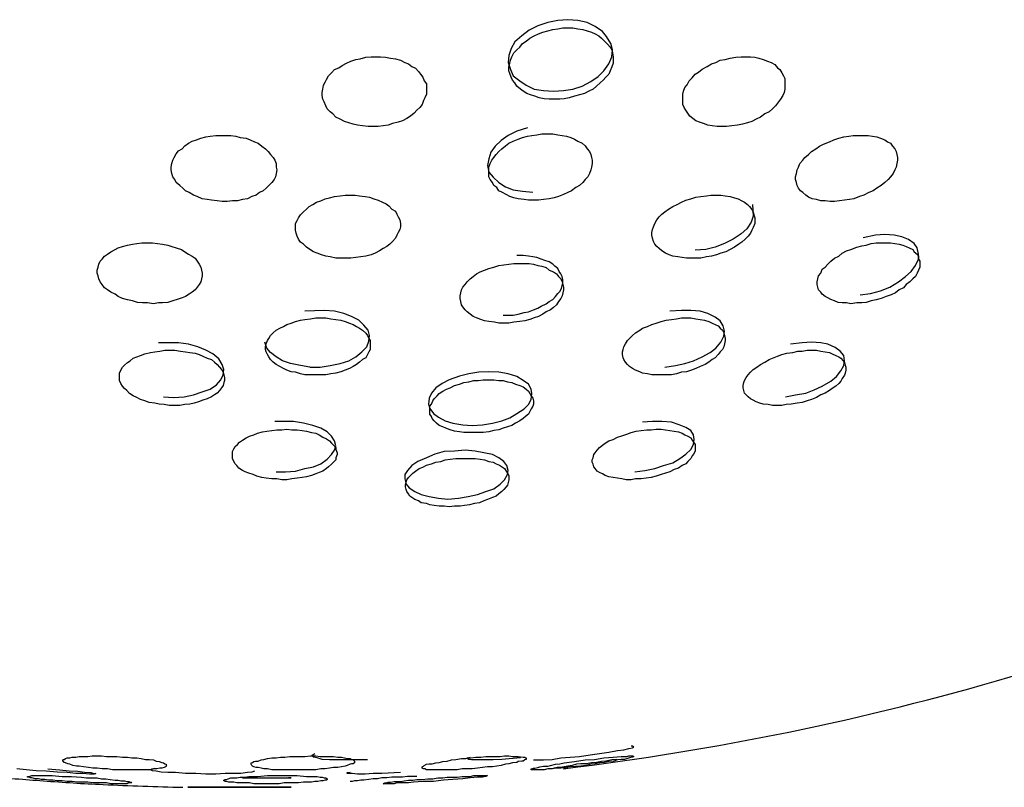
# Model space of a CAD drawing. Units: inches. Extents: x 254 to 340, y 150 to 270.
# Drawn here: x 303 to 303, y 255 to 256 of the extents above; entities that cross this region are included whole.
import ezdxf

# ---------------------------------------------------------------- set-up
doc = ezdxf.new("R2010")
doc.units = ezdxf.units.IN
doc.header["$MEASUREMENT"] = 0
doc.layers.add('Ebene 1', color=7, linetype='Continuous')

# ---------------------------------------------------------------- blocks, each defined once
blk = doc.blocks.new('block 2')
at = {"layer": 'Ebene 1', "color": 179, "lineweight": 25, "true_color": 0x1a171b}
for points in [[(302.76154, 255.70791), (302.76636, 255.70825), (302.77084, 255.70894), (302.77532, 255.71032), (302.77945, 255.71256), (302.7829, 255.71497), (302.78565, 255.71772), (302.78806, 255.721), (302.78944, 255.72444), (302.78979, 255.72772), (302.7891, 255.73082), (302.78703, 255.73409), (302.78496, 255.7365), (302.78152, 255.73891), (302.77773, 255.74081), (302.77325, 255.74184), (302.76843, 255.74218), (302.7636, 255.74184), (302.75878, 255.74081), (302.75396, 255.73926), (302.74982, 255.73719), (302.74638, 255.73443), (302.74293, 255.7315), (302.74121, 255.7284), (302.74018, 255.72496), (302.73983, 255.72169), (302.74087, 255.71824), (302.74224, 255.71531), (302.74534, 255.7129), (302.74845, 255.71083), (302.75224, 255.70894), (302.75671, 255.70825), (302.76154, 255.70791), (302.76154, 255.70791)], [(302.76223, 255.70412), (302.75947, 255.70412), (302.75706, 255.70429), (302.75465, 255.70481), (302.75258, 255.70549), (302.75051, 255.70618), (302.74879, 255.70687), (302.74707, 255.70791), (302.74569, 255.70894), (302.74397, 255.71032), (302.74293, 255.71187), (302.7419, 255.71325), (302.74121, 255.71462), (302.74052, 255.71635), (302.74018, 255.71772), (302.74018, 255.71962), (302.74052, 255.72134), (302.74087, 255.72272), (302.74156, 255.72444), (302.74259, 255.72634), (302.74397, 255.72772), (302.74534, 255.72909), (302.74672, 255.73082), (302.74845, 255.73185), (302.75017, 255.7334), (302.75224, 255.73443), (302.7543, 255.73547), (302.75637, 255.73616), (302.75878, 255.73684), (302.76119, 255.73753), (302.7636, 255.73788), (302.76602, 255.73822), (302.76843, 255.73822), (302.77084, 255.73822), (302.77325, 255.73788), (302.77566, 255.73753), (302.77773, 255.73684), (302.7798, 255.73616), (302.78152, 255.73547), (302.78324, 255.73443), (302.78462, 255.7334), (302.786, 255.73185), (302.78738, 255.73047), (302.78875, 255.72909), (302.78944, 255.72772), (302.78979, 255.72634), (302.79013, 255.72444), (302.79013, 255.72272), (302.79013, 255.72134), (302.78944, 255.71962), (302.78875, 255.71772), (302.78806, 255.716), (302.78669, 255.71462), (302.78531, 255.71325), (302.78393, 255.71187), (302.78221, 255.71032), (302.78048, 255.70894), (302.77842, 255.70791), (302.77635, 255.70687), (302.77394, 255.70618), (302.77153, 255.70549), (302.76912, 255.70481), (302.7667, 255.70429), (302.76464, 255.70412), (302.76223, 255.70412), (302.76223, 255.70412)], [(302.67265, 255.69103), (302.6699, 255.69137), (302.66749, 255.69171), (302.66542, 255.69206), (302.66335, 255.69275), (302.66128, 255.69344), (302.65922, 255.69447), (302.65715, 255.6955), (302.65577, 255.69705), (302.65439, 255.69809), (302.65302, 255.69947), (302.65233, 255.70084), (302.65164, 255.70274), (302.65095, 255.70412), (302.6506, 255.70584), (302.6506, 255.70722), (302.65095, 255.70894), (302.65129, 255.71083), (302.65198, 255.71221), (302.65267, 255.71359), (302.65371, 255.71531), (302.65508, 255.71669), (302.65646, 255.71824), (302.65853, 255.7191), (302.66025, 255.72031), (302.66232, 255.72134), (302.66439, 255.72238), (302.6668, 255.72306), (302.66886, 255.72341), (302.67162, 255.72427), (302.67403, 255.72444), (302.67644, 255.72444), (302.67851, 255.72444), (302.68092, 255.72427), (302.68333, 255.72375), (302.68574, 255.72341), (302.68816, 255.72272), (302.69022, 255.72169), (302.69195, 255.721), (302.69367, 255.71979), (302.69539, 255.71893), (302.69677, 255.71738), (302.6978, 255.716), (302.69884, 255.71462), (302.69953, 255.7129), (302.70056, 255.71152), (302.70056, 255.70963), (302.70056, 255.70825), (302.70056, 255.70653), (302.69987, 255.70481), (302.69918, 255.70343), (302.69849, 255.70153), (302.69746, 255.70015), (302.69608, 255.69878), (302.6947, 255.6974), (302.69298, 255.69602), (302.69126, 255.69481), (302.68919, 255.69378), (302.68712, 255.69309), (302.68437, 255.6924), (302.6823, 255.69171), (302.67989, 255.69137), (302.67748, 255.69103), (302.67507, 255.69103), (302.67265, 255.69103), (302.67265, 255.69103)], [(302.84456, 255.69103), (302.84215, 255.69103), (302.84009, 255.69103), (302.83767, 255.69137), (302.83561, 255.69171), (302.83354, 255.6924), (302.83147, 255.69309), (302.82975, 255.69378), (302.82837, 255.69481), (302.82699, 255.69602), (302.82596, 255.6974), (302.82493, 255.69878), (302.82424, 255.70015), (302.82355, 255.70153), (302.82355, 255.70291), (302.82355, 255.70481), (302.82355, 255.70653), (302.82389, 255.70791), (302.82458, 255.70963), (302.82562, 255.71101), (302.82665, 255.7129), (302.82803, 255.71428), (302.82941, 255.716), (302.83113, 255.71704), (302.83285, 255.71841), (302.83526, 255.71979), (302.83733, 255.721), (302.8394, 255.72169), (302.84146, 255.72272), (302.84387, 255.72306), (302.84629, 255.72375), (302.84904, 255.72427), (302.85145, 255.72444), (302.85352, 255.72444), (302.85593, 255.72444), (302.858, 255.72427), (302.86007, 255.72375), (302.86213, 255.72306), (302.8642, 255.72238), (302.86592, 255.72169), (302.86765, 255.72065), (302.86902, 255.7191), (302.87006, 255.71824), (302.87109, 255.71669), (302.87178, 255.71531), (302.87247, 255.71393), (302.87247, 255.71221), (302.87247, 255.71083), (302.87247, 255.70894), (302.87212, 255.70722), (302.87144, 255.70584), (302.8704, 255.70412), (302.86937, 255.70274), (302.86799, 255.70084), (302.86661, 255.69947), (302.86489, 255.69809), (302.86282, 255.69705), (302.86076, 255.6955), (302.85869, 255.69447), (302.85662, 255.69344), (302.85455, 255.69275), (302.85214, 255.69206), (302.84973, 255.69171), (302.84698, 255.69137), (302.84456, 255.69103), (302.84456, 255.69103)], [(302.74913, 255.69034), (302.74397, 255.68879), (302.73983, 255.68672), (302.73639, 255.68431), (302.73363, 255.68155), (302.73156, 255.67862), (302.73053, 255.67552), (302.72984, 255.67225), (302.73053, 255.66915), (302.7326, 255.66674), (302.73535, 255.66415), (302.73845, 255.66209), (302.74224, 255.66071), (302.74672, 255.66002), (302.75155, 255.6595)], [(302.60031, 255.65537), (302.59755, 255.65571), (302.59548, 255.65606), (302.59307, 255.6564), (302.59066, 255.65744), (302.58894, 255.65812), (302.58687, 255.65933), (302.58515, 255.66019), (302.58377, 255.6614), (302.58239, 255.66278), (302.58067, 255.66415), (302.57998, 255.66553), (302.57895, 255.66691), (302.5786, 255.66846), (302.57826, 255.67018), (302.57826, 255.67156), (302.5786, 255.67328), (302.57895, 255.67483), (302.57964, 255.67621), (302.58067, 255.67793), (302.5817, 255.67931), (302.58343, 255.68035), (302.5848, 255.68172), (302.58653, 255.68293), (302.58825, 255.68396), (302.59032, 255.68465), (302.59238, 255.68534), (302.59479, 255.68603), (302.59686, 255.68637), (302.59962, 255.68672), (302.60203, 255.68672), (302.60444, 255.68672), (302.60685, 255.68672), (302.60926, 255.68637), (302.61133, 255.68569), (302.61409, 255.68534), (302.61615, 255.68465), (302.61822, 255.68362), (302.61994, 255.68293), (302.62167, 255.68155), (302.62339, 255.68035), (302.62477, 255.67897), (302.6258, 255.67759), (302.62718, 255.67621), (302.62787, 255.67483), (302.62856, 255.67328), (302.62856, 255.67156), (302.6289, 255.67018), (302.62856, 255.66846), (302.62821, 255.66691), (302.62752, 255.66553), (302.62649, 255.66415), (302.62511, 255.66278), (302.62373, 255.6614), (302.62236, 255.66019), (302.62063, 255.65933), (302.61891, 255.65812), (302.61684, 255.65744), (302.61478, 255.6564), (302.61236, 255.65606), (302.60995, 255.65537), (302.60754, 255.65537), (302.60513, 255.65502), (302.60272, 255.65502), (302.60031, 255.65537), (302.60031, 255.65537)], [(302.75189, 255.65571), (302.74948, 255.65571), (302.74741, 255.65606), (302.74466, 255.6564), (302.74259, 255.65675), (302.74052, 255.65744), (302.7388, 255.65847), (302.73708, 255.65933), (302.73535, 255.66019), (302.73432, 255.66174), (302.73294, 255.66278), (302.73225, 255.66415), (302.73122, 255.66553), (302.73053, 255.66691), (302.73053, 255.66846), (302.73053, 255.67018), (302.73053, 255.67156), (302.73122, 255.67328), (302.73191, 255.67483), (302.73294, 255.67621), (302.73398, 255.67759), (302.73535, 255.67897), (302.73673, 255.68035), (302.73845, 255.68172), (302.74018, 255.68293), (302.74224, 255.68396), (302.74466, 255.685), (302.74672, 255.68569), (302.74913, 255.68637), (302.7512, 255.68672), (302.75361, 255.68706), (302.75602, 255.68741), (302.75878, 255.68741), (302.76119, 255.68741), (302.7636, 255.68706), (302.76567, 255.68672), (302.76774, 255.68637), (302.76981, 255.68569), (302.77153, 255.685), (302.77325, 255.68396), (302.77532, 255.68293), (302.7767, 255.68172), (302.77773, 255.68035), (302.77876, 255.67897), (302.77945, 255.67759), (302.7798, 255.67621), (302.78014, 255.67483), (302.78014, 255.67328), (302.7798, 255.67156), (302.77945, 255.67018), (302.77876, 255.66846), (302.77807, 255.66691), (302.7767, 255.66553), (302.77566, 255.66415), (302.77394, 255.66278), (302.77222, 255.66174), (302.77015, 255.66019), (302.76843, 255.65933), (302.76636, 255.65847), (302.76395, 255.65744), (302.76188, 255.65675), (302.75947, 255.6564), (302.75671, 255.65606), (302.7543, 255.65571), (302.75189, 255.65571), (302.75189, 255.65571)], [(302.89865, 255.65537), (302.89624, 255.65502), (302.89417, 255.65502), (302.89176, 255.65537), (302.88969, 255.65537), (302.88763, 255.65606), (302.88556, 255.6564), (302.88384, 255.65709), (302.88246, 255.65812), (302.88108, 255.65933), (302.88005, 255.66019), (302.87901, 255.6614), (302.87833, 255.66278), (302.87798, 255.66415), (302.87764, 255.66553), (302.87764, 255.66691), (302.87798, 255.66846), (302.87833, 255.67018), (302.87901, 255.67156), (302.8797, 255.67328), (302.88108, 255.67483), (302.88212, 255.67621), (302.88384, 255.67759), (302.88522, 255.67897), (302.88728, 255.68035), (302.88901, 255.68155), (302.89107, 255.68258), (302.89383, 255.68362), (302.8959, 255.68465), (302.89831, 255.68534), (302.90072, 255.68603), (302.90313, 255.68637), (302.9052, 255.68672), (302.90795, 255.68672), (302.91037, 255.68672), (302.91243, 255.68672), (302.9145, 255.68637), (302.91657, 255.68603), (302.91829, 255.68534), (302.92036, 255.68465), (302.92173, 255.68362), (302.92311, 255.68293), (302.92415, 255.68155), (302.92518, 255.68035), (302.92587, 255.67897), (302.92621, 255.67759), (302.92656, 255.67621), (302.92656, 255.67483), (302.92621, 255.67328), (302.92587, 255.67156), (302.92518, 255.67018), (302.92449, 255.66846), (302.92311, 255.66691), (302.92208, 255.66553), (302.92036, 255.66415), (302.91863, 255.66278), (302.91657, 255.6614), (302.91484, 255.66019), (302.91278, 255.65933), (302.91037, 255.65812), (302.9083, 255.65744), (302.90554, 255.6564), (302.90347, 255.65606), (302.90106, 255.65571), (302.89865, 255.65537), (302.89865, 255.65537)], [(302.65956, 255.62781), (302.65715, 255.62781), (302.65439, 255.6285), (302.65233, 255.62884), (302.65026, 255.62953), (302.64819, 255.63022), (302.64647, 255.63091), (302.64475, 255.63211), (302.64303, 255.63315), (302.64165, 255.63453), (302.64027, 255.63556), (302.63924, 255.63694), (302.63855, 255.63849), (302.6382, 255.63987), (302.63786, 255.64124), (302.63786, 255.64262), (302.63786, 255.64452), (302.63855, 255.64589), (302.63924, 255.64727), (302.64027, 255.64865), (302.64165, 255.65003), (302.64303, 255.65141), (302.6444, 255.65261), (302.64613, 255.65365), (302.64785, 255.65468), (302.64992, 255.65537), (302.65198, 255.6564), (302.65405, 255.65675), (302.65646, 255.65744), (302.65922, 255.65778), (302.66163, 255.65812), (302.66404, 255.65812), (302.66645, 255.65812), (302.66852, 255.65778), (302.67128, 255.65744), (302.67334, 255.65709), (302.67541, 255.6564), (302.67748, 255.65571), (302.67954, 255.65468), (302.68127, 255.65399), (302.68264, 255.65296), (302.68402, 255.65141), (302.68574, 255.65037), (302.68643, 255.64899), (302.68712, 255.64762), (302.68781, 255.64624), (302.68816, 255.64452), (302.68816, 255.64297), (302.68781, 255.64159), (302.68712, 255.64021), (302.68643, 255.63883), (302.68574, 255.63745), (302.68437, 255.6359), (302.68299, 255.63453), (302.68161, 255.63349), (302.67989, 255.63246), (302.67817, 255.63142), (302.6761, 255.63022), (302.67403, 255.62953), (302.67162, 255.62884), (302.66921, 255.6285), (302.6668, 255.62815), (302.66439, 255.62781), (302.66197, 255.62781), (302.65956, 255.62781), (302.65956, 255.62781)], [(302.82975, 255.62781), (302.82768, 255.62781), (302.82527, 255.62781), (302.8232, 255.62815), (302.82114, 255.6285), (302.81873, 255.62884), (302.817, 255.62953), (302.81528, 255.63022), (302.81356, 255.63142), (302.81218, 255.63246), (302.81115, 255.63349), (302.81011, 255.63453), (302.80942, 255.6359), (302.80908, 255.63745), (302.80873, 255.63883), (302.80873, 255.64021), (302.80908, 255.64159), (302.80942, 255.64297), (302.81011, 255.64452), (302.81115, 255.64624), (302.81218, 255.64762), (302.81356, 255.64899), (302.81494, 255.65003), (302.81666, 255.65141), (302.81873, 255.65261), (302.82079, 255.65365), (302.82286, 255.65468), (302.82493, 255.65571), (302.82734, 255.6564), (302.82975, 255.65709), (302.83216, 255.65744), (302.83492, 255.65778), (302.83698, 255.65812), (302.8394, 255.65812), (302.84181, 255.65812), (302.84387, 255.65778), (302.84629, 255.65744), (302.84835, 255.65675), (302.85008, 255.6564), (302.8518, 255.65537), (302.85318, 255.65468), (302.85455, 255.65365), (302.85559, 255.65261), (302.85662, 255.65123), (302.85731, 255.65003), (302.85766, 255.64865), (302.858, 255.64727), (302.858, 255.64589), (302.858, 255.64452), (302.85731, 255.64262), (302.85662, 255.64124), (302.85593, 255.63987), (302.8549, 255.63849), (302.85352, 255.63694), (302.8518, 255.63556), (302.85042, 255.63453), (302.84835, 255.63315), (302.84629, 255.63211), (302.84422, 255.63091), (302.84181, 255.63022), (302.83974, 255.62953), (302.83733, 255.62884), (302.83492, 255.6285), (302.83216, 255.62781), (302.82975, 255.62781), (302.82975, 255.62781)], [(302.85697, 255.65365), (302.85731, 255.64796), (302.85628, 255.64521), (302.85421, 255.64193), (302.85145, 255.63952), (302.84766, 255.63694), (302.84353, 255.63487), (302.83905, 255.63315), (302.83457, 255.63211), (302.82941, 255.63177)], [(302.90864, 255.61024), (302.91347, 255.61093), (302.91829, 255.6123), (302.92277, 255.61403), (302.9269, 255.61661), (302.93035, 255.61902), (302.9331, 255.62143), (302.93517, 255.62436), (302.93655, 255.62746), (302.93655, 255.62987), (302.93586, 255.6328), (302.93448, 255.63487), (302.93172, 255.63676), (302.92862, 255.63814), (302.92483, 255.63883), (302.92036, 255.63918), (302.91588, 255.63883), (302.91002, 255.63763)], [(302.56448, 255.60645), (302.56207, 255.60662), (302.55965, 255.60748), (302.55724, 255.60783), (302.55483, 255.60852), (302.55276, 255.60955), (302.55139, 255.61058), (302.54932, 255.61162), (302.5476, 255.61265), (302.54622, 255.61368), (302.54518, 255.61523), (302.54415, 255.61661), (302.54346, 255.61799), (302.54312, 255.61937), (302.54277, 255.62075), (302.54277, 255.62212), (302.54312, 255.6235), (302.54346, 255.62505), (302.54415, 255.62643), (302.54518, 255.62746), (302.54622, 255.62884), (302.5476, 255.62987), (302.54932, 255.63091), (302.55139, 255.63211), (302.55276, 255.6328), (302.55483, 255.63349), (302.55724, 255.63418), (302.55965, 255.63453), (302.56172, 255.63487), (302.56413, 255.63521), (302.56654, 255.63521), (302.5693, 255.63521), (302.57171, 255.63487), (302.57412, 255.63453), (302.57654, 255.63418), (302.5786, 255.63349), (302.58067, 255.6328), (302.58308, 255.63211), (302.5848, 255.63091), (302.58653, 255.62987), (302.58825, 255.62884), (302.58963, 255.62781), (302.59066, 255.62643), (302.59169, 255.62505), (302.59238, 255.6235), (302.59273, 255.62212), (302.59307, 255.62075), (302.59307, 255.61937), (302.59273, 255.61799), (302.59238, 255.61661), (302.59169, 255.61523), (302.59066, 255.61403), (302.58963, 255.61265), (302.58825, 255.61162), (302.58687, 255.61058), (302.58515, 255.60955), (302.58343, 255.60886), (302.58101, 255.608), (302.57895, 255.60748), (302.57654, 255.60662), (302.57412, 255.60645), (302.57206, 255.60645), (302.56965, 255.60593), (302.56689, 255.60645), (302.56448, 255.60645), (302.56448, 255.60645)], [(302.90933, 255.60645), (302.90692, 255.60645), (302.90416, 255.60593), (302.9021, 255.60645), (302.90003, 255.60645), (302.89796, 255.60662), (302.89624, 255.60748), (302.89452, 255.608), (302.89314, 255.60886), (302.89176, 255.60955), (302.89038, 255.61058), (302.88969, 255.61162), (302.88866, 255.61265), (302.88832, 255.61403), (302.88797, 255.61523), (302.88797, 255.61661), (302.88832, 255.61799), (302.88866, 255.61937), (302.88969, 255.62075), (302.89038, 255.62264), (302.89176, 255.6235), (302.89314, 255.62505), (302.89452, 255.62643), (302.89624, 255.62781), (302.89831, 255.62884), (302.90003, 255.63022), (302.9021, 255.63142), (302.90416, 255.63211), (302.90692, 255.63315), (302.90933, 255.63384), (302.9114, 255.63418), (302.91381, 255.63487), (302.91622, 255.63521), (302.91863, 255.63521), (302.92104, 255.63521), (302.92311, 255.63521), (302.92518, 255.63487), (302.92725, 255.63453), (302.92897, 255.63418), (302.93069, 255.63349), (302.93207, 255.6328), (302.93379, 255.63211), (302.93448, 255.63091), (302.93586, 255.62987), (302.93655, 255.62884), (302.93655, 255.62746), (302.93724, 255.62643), (302.93724, 255.62505), (302.93724, 255.6235), (302.93655, 255.62212), (302.93586, 255.62075), (302.93517, 255.61902), (302.93379, 255.61799), (302.93241, 255.61661), (302.93069, 255.61523), (302.92931, 255.61368), (302.92725, 255.61265), (302.92552, 255.61127), (302.92346, 255.61024), (302.92104, 255.60955), (302.91863, 255.60852), (302.91622, 255.60783), (302.91381, 255.60748), (302.9114, 255.60662), (302.90933, 255.60645), (302.90933, 255.60645)], [(302.73742, 255.60059), (302.73983, 255.60059), (302.74224, 255.60059), (302.74466, 255.60111), (302.74741, 255.6018), (302.74948, 255.60214), (302.75189, 255.60318), (302.75396, 255.60386), (302.75568, 255.6049), (302.75809, 255.60593), (302.75947, 255.60714), (302.76119, 255.608), (302.76257, 255.60955), (302.7636, 255.61093), (302.76464, 255.61196), (302.76533, 255.61334), (302.76567, 255.61472), (302.76602, 255.61609), (302.76602, 255.61747), (302.76567, 255.61902), (302.76498, 255.6204), (302.76429, 255.62143), (302.7636, 255.62298), (302.76223, 255.62402), (302.76119, 255.62505), (302.75947, 255.62609), (302.7574, 255.62677), (302.75568, 255.62746), (302.75361, 255.62815), (302.75155, 255.6285), (302.74948, 255.62884), (302.74707, 255.62919), (302.74466, 255.62919), (302.74397, 255.62919)], [(302.73777, 255.5968), (302.73535, 255.5968), (302.73329, 255.59715), (302.73053, 255.59749), (302.72846, 255.59784), (302.72674, 255.59852), (302.72467, 255.59921), (302.72295, 255.5999), (302.72157, 255.60111), (302.7202, 255.60214), (302.71916, 255.60318), (302.71813, 255.60455), (302.71744, 255.60559), (302.7171, 255.60714), (302.71675, 255.60852), (302.71675, 255.60989), (302.7171, 255.61127), (302.71744, 255.61265), (302.71813, 255.61403), (302.71916, 255.61523), (302.7202, 255.61661), (302.72157, 255.61799), (302.72295, 255.61902), (302.72467, 255.6204), (302.7264, 255.62126), (302.72846, 255.62212), (302.73053, 255.62298), (302.73294, 255.6235), (302.73535, 255.62436), (302.73777, 255.62471), (302.74018, 255.62505), (302.74259, 255.6254), (302.74466, 255.6254), (302.74741, 255.6254), (302.74982, 255.6254), (302.75189, 255.62505), (302.75396, 255.62436), (302.75602, 255.62402), (302.75809, 255.62333), (302.75947, 255.62212), (302.76154, 255.62126), (302.76291, 255.6204), (302.76395, 255.61902), (302.76498, 255.61799), (302.76567, 255.61661), (302.76602, 255.61523), (302.76636, 255.61403), (302.76636, 255.61265), (302.76602, 255.61127), (302.76567, 255.60989), (302.76498, 255.60852), (302.76395, 255.60714), (302.76291, 255.60559), (302.76154, 255.60421), (302.76016, 255.60318), (302.75809, 255.60214), (302.75637, 255.60111), (302.7543, 255.5999), (302.75224, 255.59921), (302.75017, 255.59852), (302.74776, 255.59784), (302.74534, 255.59749), (302.74259, 255.59715), (302.74018, 255.5968), (302.73777, 255.5968), (302.73777, 255.5968)], [(302.64475, 255.57561), (302.64957, 255.57561), (302.65439, 255.57648), (302.65922, 255.57734), (302.66335, 255.57871), (302.6668, 255.58061), (302.66955, 255.58302), (302.67196, 255.58543), (302.673, 255.58802), (302.67334, 255.59077), (302.67265, 255.59336), (302.67059, 255.59577), (302.66817, 255.59818), (302.66473, 255.5999), (302.66094, 255.60128), (302.65646, 255.60249), (302.65164, 255.60283), (302.64234, 255.60249)], [(302.81494, 255.57561), (302.8201, 255.57648), (302.82458, 255.57734), (302.82872, 255.57871), (302.83285, 255.58061), (302.83664, 255.58268), (302.8394, 255.58474), (302.84181, 255.58767), (302.84319, 255.59043), (302.84353, 255.59284), (302.84284, 255.59542), (302.84146, 255.59784), (302.83905, 255.59956), (302.83561, 255.60128), (302.83182, 255.60249), (302.82734, 255.60283), (302.82286, 255.60283), (302.81735, 255.60249)], [(302.64509, 255.572), (302.64234, 255.572), (302.64027, 255.57251), (302.63786, 255.5732), (302.63579, 255.57338), (302.63372, 255.57424), (302.632, 255.57493), (302.63028, 255.57596), (302.62856, 255.57699), (302.62718, 255.57803), (302.6258, 255.57923), (302.62511, 255.58061), (302.62442, 255.58164), (302.62373, 255.58302), (302.62339, 255.58405), (302.62339, 255.58543), (302.62373, 255.58681), (302.62442, 255.58836), (302.62511, 255.58939), (302.6258, 255.59077), (302.62718, 255.59215), (302.62856, 255.59336), (302.63028, 255.59439), (302.632, 255.59508), (302.63372, 255.59611), (302.63579, 255.5968), (302.63786, 255.59749), (302.64027, 255.59818), (302.64234, 255.59852), (302.64509, 255.59887), (302.6475, 255.59921), (302.64992, 255.59921), (302.65233, 255.59921), (302.65474, 255.59887), (302.65715, 255.59852), (302.65956, 255.59818), (302.66163, 255.59749), (302.6637, 255.5968), (302.66542, 255.59611), (302.66714, 255.59508), (302.66852, 255.59439), (302.6699, 255.59336), (302.67162, 255.59198), (302.67231, 255.59077), (302.673, 255.58939), (302.67369, 255.58836), (302.67369, 255.58681), (302.67369, 255.58543), (302.67369, 255.58405), (302.673, 255.58302), (302.67231, 255.58164), (302.67162, 255.58009), (302.6699, 255.57923), (302.66852, 255.57803), (302.66714, 255.57699), (302.66542, 255.57596), (302.6637, 255.57493), (302.66163, 255.57424), (302.65956, 255.57338), (302.65715, 255.57269), (302.65474, 255.57251), (302.65233, 255.572), (302.64992, 255.572), (302.6475, 255.572), (302.64509, 255.572), (302.64509, 255.572)], [(302.81562, 255.572), (302.81321, 255.572), (302.8108, 255.572), (302.80873, 255.572), (302.80667, 255.57251), (302.80426, 255.57269), (302.80288, 255.57338), (302.80081, 255.57424), (302.79943, 255.57493), (302.79805, 255.57596), (302.79702, 255.57699), (302.79599, 255.57803), (302.7953, 255.57923), (302.79495, 255.58009), (302.79461, 255.58164), (302.79461, 255.58302), (302.79495, 255.58405), (302.7953, 255.58543), (302.79599, 255.58681), (302.79702, 255.58836), (302.79805, 255.58939), (302.79943, 255.59077), (302.80081, 255.59215), (302.80288, 255.59336), (302.80426, 255.59439), (302.80667, 255.59508), (302.80873, 255.59611), (302.8108, 255.5968), (302.81321, 255.59749), (302.81562, 255.59818), (302.81804, 255.59852), (302.82045, 255.59887), (302.82286, 255.59921), (302.82527, 255.59921), (302.82734, 255.59921), (302.82975, 255.59887), (302.83182, 255.59852), (302.83388, 255.59818), (302.83595, 255.59749), (302.83767, 255.5968), (302.83905, 255.59611), (302.84043, 255.59542), (302.84146, 255.59439), (302.8425, 255.59336), (302.84319, 255.59215), (302.84353, 255.59077), (302.84387, 255.58939), (302.84387, 255.58836), (302.84353, 255.58681), (302.84319, 255.58543), (302.8425, 255.58405), (302.84146, 255.58302), (302.84043, 255.58164), (302.83905, 255.58009), (302.83767, 255.57923), (302.83595, 255.57803), (302.83423, 255.57699), (302.83182, 255.57596), (302.82975, 255.57493), (302.82768, 255.57424), (302.82527, 255.57338), (302.82286, 255.5732), (302.82045, 255.57251), (302.81804, 255.572), (302.81562, 255.572), (302.81562, 255.572)], [(302.57481, 255.5577), (302.5724, 255.55787), (302.57033, 255.55839), (302.56758, 255.55873), (302.56551, 255.55942), (302.56344, 255.56011), (302.56172, 255.56114), (302.56, 255.56183), (302.55828, 255.56304), (302.5569, 255.56442), (302.55586, 255.56545), (302.55483, 255.56648), (302.55414, 255.56786), (302.55345, 255.56924), (302.55345, 255.57027), (302.55345, 255.57182), (302.55345, 255.57269), (302.55414, 255.57424), (302.55483, 255.57561), (302.55586, 255.57665), (302.55724, 255.57785), (302.55862, 255.57871), (302.56, 255.57992), (302.56172, 255.58061), (302.56344, 255.5813), (302.56551, 255.58199), (302.56827, 255.58268), (302.57033, 255.58302), (302.57275, 255.58337), (302.57516, 255.58371), (302.57757, 255.58371), (302.57998, 255.58371), (302.58274, 255.58337), (302.58515, 255.58302), (302.58722, 255.58268), (302.58963, 255.58233), (302.59169, 255.58164), (302.59342, 255.58095), (302.59548, 255.57992), (302.59755, 255.57923), (302.59893, 255.57803), (302.60031, 255.57699), (302.60134, 255.57561), (302.60237, 255.57458), (302.60306, 255.5732), (302.60341, 255.572), (302.60375, 255.57062), (302.60375, 255.56924), (302.60341, 255.56821), (302.60306, 255.56683), (302.60237, 255.5658), (302.60134, 255.56442), (302.60031, 255.56321), (302.59893, 255.56235), (302.59755, 255.56149), (302.59548, 255.56046), (302.59342, 255.55977), (302.59135, 255.55908), (302.58928, 255.55839), (302.58722, 255.55787), (302.5848, 255.5577), (302.58239, 255.55718), (302.57964, 255.55718), (302.57722, 255.55718), (302.57481, 255.5577), (302.57481, 255.5577)], [(302.57447, 255.56149), (302.57929, 255.56114), (302.58446, 255.56149), (302.58894, 255.56235), (302.59307, 255.56373), (302.59686, 255.56511), (302.59996, 255.56717), (302.60203, 255.56959), (302.60306, 255.572), (302.60341, 255.57458), (302.60272, 255.57699), (302.601, 255.57958), (302.59824, 255.58199), (302.59479, 255.58371), (302.591, 255.58543), (302.58653, 255.58664), (302.5817, 255.58733), (302.57206, 255.58733)], [(302.64475, 255.57561), (302.64027, 255.57648), (302.63545, 255.57734), (302.63166, 255.57871), (302.62856, 255.58061), (302.6258, 255.58268), (302.62408, 255.58474), (302.62304, 255.58767)], [(302.87316, 255.5577), (302.87109, 255.55718), (302.86868, 255.55718), (302.86661, 255.55718), (302.86455, 255.5577), (302.86213, 255.55787), (302.86041, 255.55839), (302.85869, 255.55908), (302.85731, 255.55977), (302.85593, 255.56046), (302.8549, 255.56149), (302.85387, 255.56235), (302.85318, 255.56321), (302.85283, 255.56442), (302.85249, 255.5658), (302.85249, 255.56683), (302.85283, 255.56821), (302.85318, 255.56924), (302.85387, 255.57062), (302.8549, 255.572), (302.85593, 255.5732), (302.85731, 255.57458), (302.85903, 255.57561), (302.86076, 255.57699), (302.86282, 255.57803), (302.86489, 255.57923), (302.86661, 255.57992), (302.86902, 255.58095), (302.87109, 255.58164), (302.8735, 255.58233), (302.87626, 255.58268), (302.87867, 255.58337), (302.88074, 255.58337), (302.88315, 255.58371), (302.88556, 255.58371), (302.88763, 255.58371), (302.88969, 255.58337), (302.89176, 255.58302), (302.89383, 255.58268), (302.89521, 255.58199), (302.89693, 255.5813), (302.89831, 255.58061), (302.89934, 255.57992), (302.90037, 255.57871), (302.90106, 255.57785), (302.90141, 255.57665), (302.90175, 255.57561), (302.90175, 255.57424), (302.90141, 255.57269), (302.90106, 255.57182), (302.90003, 255.57027), (302.89934, 255.5689), (302.89831, 255.56786), (302.89693, 255.56648), (302.89521, 255.56545), (302.89383, 255.56442), (302.89176, 255.56321), (302.88969, 255.56235), (302.88763, 255.56114), (302.88522, 255.56011), (302.88315, 255.55942), (302.88074, 255.55873), (302.87833, 255.55839), (302.87557, 255.55787), (302.87316, 255.5577), (302.87316, 255.5577)], [(302.87281, 255.56149), (302.87764, 255.56235), (302.88246, 255.56321), (302.88659, 255.56476), (302.89038, 255.56648), (302.89452, 255.5689), (302.89727, 255.57114), (302.89934, 255.57389), (302.90072, 255.57648), (302.90106, 255.57871), (302.90072, 255.5813), (302.899, 255.58337), (302.89658, 255.58509), (302.89314, 255.58664), (302.88969, 255.58733), (302.88522, 255.58767), (302.88074, 255.58733), (302.87523, 255.58664)], [(302.72261, 255.54771), (302.72743, 255.54805), (302.73225, 255.54874), (302.73673, 255.54995), (302.74052, 255.55133), (302.74397, 255.55339), (302.74741, 255.55563), (302.74948, 255.5577), (302.75086, 255.56011), (302.7512, 255.56304), (302.75086, 255.56511), (302.74948, 255.56752), (302.74707, 255.56924), (302.74397, 255.57114), (302.73983, 255.57251), (302.73535, 255.5732), (302.73053, 255.57338), (302.72571, 255.5732), (302.72088, 255.57251), (302.71641, 255.57131), (302.71158, 255.56959), (302.70814, 255.56786), (302.70504, 255.5658), (302.70297, 255.56321), (302.70194, 255.5608), (302.70159, 255.55787), (302.70228, 255.55581), (302.704, 255.55339), (302.70642, 255.55167), (302.70952, 255.54995), (302.71331, 255.54874), (302.71813, 255.54805), (302.72261, 255.54771), (302.72261, 255.54771)], [(302.72295, 255.54426), (302.72088, 255.54426), (302.71847, 255.54426), (302.71641, 255.54461), (302.71399, 255.54495), (302.71193, 255.54564), (302.70986, 255.54633), (302.70848, 255.54702), (302.70676, 255.54771), (302.70538, 255.54874), (302.70435, 255.54995), (302.70331, 255.55098), (302.70297, 255.55202), (302.70228, 255.55305), (302.70228, 255.55443), (302.70228, 255.55563), (302.70228, 255.55701), (302.70297, 255.55787), (302.70366, 255.55942), (302.70435, 255.56046), (302.70573, 255.56183), (302.70676, 255.56304), (302.70848, 255.56407), (302.71021, 255.56511), (302.71193, 255.5658), (302.71399, 255.56683), (302.71641, 255.56752), (302.71847, 255.56821), (302.72088, 255.56855), (302.7233, 255.56924), (302.72536, 255.56924), (302.72777, 255.56959), (302.73053, 255.56959), (302.73294, 255.56959), (302.73535, 255.56924), (302.73742, 255.56924), (302.73949, 255.56855), (302.74156, 255.56821), (302.74328, 255.56752), (302.74534, 255.56683), (302.74707, 255.56614), (302.74845, 255.56511), (302.74948, 255.56407), (302.75017, 255.56304), (302.75086, 255.56183), (302.75155, 255.5608), (302.75189, 255.55942), (302.75189, 255.55787), (302.75155, 255.55701), (302.75086, 255.55563), (302.75017, 255.55443), (302.74948, 255.55305), (302.7481, 255.55202), (302.74707, 255.55098), (302.74534, 255.54995), (302.74328, 255.54874), (302.74156, 255.54771), (302.73949, 255.54702), (302.73742, 255.54633), (302.73535, 255.54564), (302.73294, 255.5453), (302.73053, 255.54461), (302.72777, 255.54426), (302.72536, 255.54426), (302.72295, 255.54426), (302.72295, 255.54426)], [(302.6289, 255.52204), (302.62649, 255.52204), (302.62373, 255.52239), (302.62167, 255.52273), (302.61925, 255.52342), (302.61753, 255.52411), (302.61546, 255.5248), (302.61374, 255.52549), (302.61236, 255.52618), (302.61064, 255.52721), (302.60961, 255.52842), (302.60892, 255.52928), (302.60823, 255.53048), (302.60754, 255.53186), (302.60754, 255.53307), (302.60754, 255.53393), (302.60754, 255.53513), (302.60823, 255.53651), (302.60892, 255.53755), (302.60995, 255.53858), (302.61099, 255.53961), (302.61236, 255.54065), (302.61409, 255.54168), (302.61581, 255.54254), (302.61788, 255.54323), (302.6196, 255.54392), (302.62201, 255.54461), (302.62408, 255.54495), (302.62649, 255.5453), (302.6289, 255.54564), (302.63131, 255.54564), (302.63372, 255.54599), (302.63614, 255.54564), (302.63855, 255.54564), (302.64096, 255.5453), (302.64303, 255.54495), (302.64544, 255.54426), (302.6475, 255.54392), (302.64923, 255.54323), (302.65095, 255.54202), (302.65267, 255.54134), (302.65405, 255.5403), (302.65508, 255.53927), (302.65612, 255.53824), (302.65715, 255.5372), (302.65715, 255.53617), (302.65784, 255.53462), (302.65784, 255.53376), (302.65715, 255.53221), (302.65715, 255.53117), (302.65612, 255.53014), (302.65508, 255.52911), (302.65371, 255.5279), (302.65267, 255.52704), (302.65095, 255.52583), (302.64923, 255.52514), (302.6475, 255.52445), (302.64544, 255.52377), (302.64303, 255.52308), (302.64096, 255.52273), (302.63855, 255.52239), (302.63614, 255.52204), (302.63372, 255.5217), (302.63131, 255.5217), (302.6289, 255.52204), (302.6289, 255.52204)], [(302.62856, 255.52549), (302.63303, 255.52549), (302.63786, 255.52583), (302.64234, 255.52704), (302.64647, 255.5279), (302.64992, 255.52928), (302.65302, 255.53152), (302.65508, 255.53376), (302.65646, 255.53582), (302.65715, 255.53789), (302.65646, 255.5403), (302.65508, 255.54254), (302.65302, 255.54461), (302.64992, 255.54633), (302.64613, 255.54771), (302.64165, 255.54874), (302.63682, 255.5496), (302.62787, 255.5496)], [(302.80081, 255.52204), (302.79874, 255.5217), (302.79633, 255.5217), (302.79427, 255.52204), (302.7922, 255.52239), (302.79013, 255.52273), (302.78806, 255.52308), (302.78634, 255.52377), (302.78496, 255.52445), (302.78359, 255.52514), (302.78255, 255.52583), (302.78152, 255.52704), (302.78083, 255.5279), (302.78048, 255.52911), (302.78014, 255.53014), (302.78014, 255.53117), (302.78048, 255.53221), (302.78083, 255.53376), (302.78152, 255.53462), (302.78255, 255.53582), (302.78359, 255.5372), (302.78496, 255.53824), (302.78634, 255.53927), (302.78806, 255.5403), (302.79013, 255.54099), (302.7922, 255.54202), (302.79427, 255.54271), (302.79668, 255.54357), (302.79874, 255.54426), (302.80116, 255.54495), (302.80357, 255.5453), (302.80632, 255.54564), (302.80839, 255.54564), (302.8108, 255.54599), (302.81321, 255.54599), (302.81528, 255.54564), (302.81735, 255.5453), (302.81941, 255.54495), (302.82148, 255.54461), (302.8232, 255.54392), (302.82458, 255.54323), (302.82596, 255.54254), (302.82734, 255.54168), (302.82803, 255.54065), (302.82872, 255.53961), (302.82941, 255.53858), (302.82941, 255.53755), (302.82941, 255.53651), (302.82941, 255.53531), (302.82872, 255.53393), (302.82803, 255.53307), (302.82734, 255.53186), (302.82596, 255.53048), (302.82493, 255.52928), (302.8232, 255.52842), (302.82148, 255.52721), (302.81941, 255.52652), (302.81735, 255.52549), (302.81528, 255.5248), (302.81321, 255.52411), (302.8108, 255.52342), (302.80839, 255.52273), (302.80598, 255.52239), (302.80357, 255.52204), (302.80081, 255.52204), (302.80081, 255.52204)], [(302.80047, 255.52549), (302.80529, 255.52618), (302.81011, 255.52704), (302.81425, 255.52842), (302.81873, 255.52979), (302.82217, 255.53186), (302.82493, 255.53393), (302.82734, 255.53617), (302.82872, 255.53858), (302.82906, 255.54099), (302.82872, 255.54323), (302.82734, 255.5453), (302.82493, 255.54668), (302.82183, 255.54805), (302.81804, 255.54926), (302.81356, 255.5496), (302.80908, 255.5496), (302.80426, 255.54926)], [(302.71089, 255.5124), (302.71606, 255.51291), (302.72054, 255.5136), (302.72502, 255.51464), (302.72915, 255.51601), (302.73294, 255.51739), (302.73604, 255.51963), (302.73811, 255.5217), (302.73949, 255.52411), (302.73983, 255.52618), (302.73914, 255.52842), (302.73777, 255.53048), (302.73535, 255.53221), (302.73225, 255.53376), (302.72812, 255.53462), (302.72399, 255.53531), (302.71916, 255.53582), (302.71399, 255.53531), (302.70917, 255.53513), (302.70469, 255.53393), (302.70056, 255.53221), (302.69642, 255.53048), (302.69367, 255.52842), (302.6916, 255.52618), (302.69022, 255.52411), (302.69022, 255.52204), (302.69091, 255.51963), (302.69229, 255.51774), (302.69505, 255.51601), (302.69815, 255.51464), (302.70194, 255.5136), (302.70642, 255.51291), (302.71089, 255.5124), (302.71089, 255.5124)], [(302.71158, 255.50861), (302.70917, 255.50895), (302.70676, 255.50895), (302.70435, 255.5093), (302.70228, 255.50964), (302.70056, 255.51033), (302.69815, 255.51067), (302.69677, 255.51154), (302.69505, 255.51222), (302.69367, 255.51309), (302.69264, 255.51377), (302.69195, 255.51498), (302.69126, 255.51601), (302.69091, 255.51705), (302.69057, 255.51825), (302.69057, 255.51911), (302.69091, 255.52067), (302.69126, 255.5217), (302.69195, 255.52273), (302.69298, 255.52377), (302.69401, 255.5248), (302.69539, 255.52583), (302.69711, 255.52704), (302.69884, 255.52773), (302.70056, 255.52859), (302.70297, 255.52928), (302.70504, 255.53014), (302.70745, 255.53048), (302.70952, 255.53117), (302.71193, 255.53152), (302.71468, 255.53186), (302.7171, 255.53186), (302.71951, 255.53186), (302.72157, 255.53186), (302.72399, 255.53186), (302.7264, 255.53152), (302.72846, 255.53117), (302.73053, 255.53048), (302.7326, 255.53014), (302.73398, 255.52928), (302.7357, 255.52859), (302.73708, 255.52773), (302.73811, 255.52704), (302.7388, 255.52583), (302.73949, 255.5248), (302.74018, 255.52377), (302.74018, 255.52273), (302.74018, 255.5217), (302.73983, 255.52032), (302.73949, 255.51911), (302.7388, 255.51825), (302.73777, 255.51705), (302.73673, 255.51601), (302.73535, 255.51498), (302.73398, 255.51377), (302.73225, 255.51309), (302.72984, 255.51222), (302.72812, 255.51154), (302.72605, 255.51067), (302.72364, 255.51033), (302.72123, 255.50964), (302.71882, 255.5093), (302.71675, 255.50895), (302.71399, 255.50895), (302.71158, 255.50861), (302.71158, 255.50861)], [(302.67231, 255.38734), (302.66266, 255.38734), (302.65818, 255.38734), (302.65405, 255.38734), (302.6506, 255.38751), (302.64819, 255.38837), (302.64647, 255.38872), (302.64578, 255.38941), (302.64613, 255.38975), (302.64716, 255.39044)], [(302.75189, 255.38734), (302.75292, 255.38734), (302.75396, 255.38734), (302.75534, 255.38734), (302.75671, 255.38734), (302.76085, 255.38751), (302.76498, 255.38837), (302.76946, 255.38872), (302.77394, 255.38906), (302.77911, 255.38975), (302.78359, 255.39044), (302.78806, 255.39113), (302.7922, 255.39182), (302.7953, 255.39216), (302.79771, 255.39285), (302.79943, 255.3932), (302.80012, 255.39354), (302.79943, 255.39389), (302.79874, 255.39389)], [(302.52761, 255.38596), (302.52693, 255.38613), (302.52658, 255.38665), (302.52624, 255.38682), (302.52624, 255.38734), (302.52658, 255.38751), (302.52693, 255.38751), (302.52761, 255.38803), (302.5283, 255.38837), (302.52968, 255.38837), (302.53072, 255.38872), (302.53244, 255.38872), (302.53416, 255.38906), (302.53588, 255.38906), (302.53829, 255.38906), (302.54036, 255.38941), (302.54277, 255.38941), (302.54484, 255.38941), (302.54725, 255.38906), (302.54966, 255.38906), (302.55208, 255.38906), (302.55483, 255.38872), (302.55724, 255.38872), (302.55931, 255.38837), (302.56172, 255.38837), (302.56379, 255.38803), (302.56586, 255.38751), (302.56758, 255.38751), (302.56965, 255.38734), (302.57102, 255.38682), (302.5724, 255.38665), (302.57378, 255.38613), (302.57447, 255.38596), (302.57516, 255.38545), (302.57585, 255.38527), (302.57585, 255.38476), (302.57619, 255.38441), (302.57585, 255.38441), (302.5755, 255.38407), (302.57481, 255.38372), (302.57378, 255.38338), (302.57275, 255.38338), (302.57137, 255.38303), (302.56999, 255.38303), (302.56827, 255.38269), (302.56586, 255.38269), (302.56413, 255.38269), (302.56207, 255.38269), (302.55965, 255.38269), (302.55724, 255.38269), (302.55483, 255.38269), (302.55208, 255.38269), (302.55001, 255.38269), (302.5476, 255.38303), (302.54518, 255.38303), (302.54277, 255.38338), (302.54071, 255.38338), (302.53864, 255.38372), (302.53623, 255.38407), (302.53416, 255.38441), (302.53278, 255.38441), (302.53106, 255.38476), (302.52968, 255.38527), (302.52865, 255.38545), (302.52761, 255.38596), (302.52761, 255.38596)], [(302.61788, 255.38407), (302.61719, 255.38441), (302.61684, 255.38476), (302.6165, 255.38527), (302.6165, 255.38545), (302.6165, 255.38596), (302.61719, 255.38613), (302.61788, 255.38665), (302.61857, 255.38682), (302.61994, 255.38682), (302.62132, 255.38734), (302.6227, 255.38751), (302.62442, 255.38803), (302.62649, 255.38837), (302.62856, 255.38837), (302.63062, 255.38872), (302.63269, 255.38872), (302.6351, 255.38906), (302.63751, 255.38906), (302.64027, 255.38906), (302.64234, 255.38906), (302.64509, 255.38941), (302.6475, 255.38941), (302.64957, 255.38906), (302.65198, 255.38906), (302.65405, 255.38906), (302.65612, 255.38906), (302.65818, 255.38872), (302.65991, 255.38872), (302.66128, 255.38837), (302.66266, 255.38803), (302.66404, 255.38803), (302.66473, 255.38751), (302.66542, 255.38734), (302.66611, 255.38682), (302.66611, 255.38665), (302.66611, 255.38613), (302.66611, 255.38596), (302.66542, 255.38545), (302.66473, 255.38545), (302.66404, 255.38527), (302.66266, 255.38476), (302.66163, 255.38441), (302.65991, 255.38407), (302.65818, 255.38372), (302.65612, 255.38372), (302.65405, 255.38338), (302.65198, 255.38303), (302.64992, 255.38303), (302.6475, 255.38269), (302.64544, 255.38269), (302.64303, 255.38269), (302.64027, 255.38269), (302.63786, 255.38269), (302.63545, 255.38269), (302.63303, 255.38269), (302.63097, 255.38269), (302.6289, 255.38269), (302.62649, 255.38269), (302.62442, 255.38303), (302.6227, 255.38303), (302.62132, 255.38338), (302.61994, 255.38372), (302.61891, 255.38372), (302.61788, 255.38407), (302.61788, 255.38407)], [(302.69987, 255.38303), (302.69918, 255.38303), (302.69849, 255.38338), (302.69849, 255.38372), (302.69849, 255.38372), (302.69849, 255.38407), (302.69918, 255.38441), (302.69953, 255.38476), (302.70056, 255.38527), (302.70194, 255.38545), (302.70331, 255.38545), (302.70504, 255.38596), (302.70676, 255.38613), (302.70848, 255.38665), (302.71055, 255.38682), (302.71262, 255.38734), (302.71468, 255.38751), (302.71744, 255.38803), (302.71951, 255.38803), (302.72192, 255.38837), (302.72433, 255.38872), (302.72674, 255.38872), (302.72915, 255.38906), (302.73191, 255.38906), (302.73398, 255.38906), (302.73604, 255.38906), (302.73811, 255.38941), (302.74018, 255.38941), (302.7419, 255.38906), (302.74466, 255.38906), (302.74707, 255.38872), (302.74776, 255.38872), (302.7481, 255.38837), (302.74845, 255.38837), (302.74845, 255.38803), (302.74845, 255.38751), (302.74776, 255.38734), (302.74707, 255.38682), (302.74638, 255.38682), (302.74466, 255.38665), (302.74397, 255.38613), (302.7419, 255.38596), (302.74018, 255.38545), (302.73845, 255.38527), (302.73639, 255.38476), (302.73432, 255.38441), (302.73225, 255.38407), (302.72984, 255.38407), (302.72743, 255.38372), (302.72502, 255.38338), (302.72261, 255.38303), (302.7202, 255.38303), (302.71778, 255.38303), (302.71537, 255.38269), (302.71296, 255.38269), (302.71089, 255.38269), (302.70883, 255.38269), (302.70676, 255.38269), (302.70504, 255.38269), (302.70366, 255.38269), (302.70228, 255.38269), (302.70056, 255.38269), (302.69987, 255.38303), (302.69987, 255.38303)], [(302.74569, 255.38837), (302.73673, 255.38751), (302.7326, 255.38734), (302.72812, 255.38734), (302.72502, 255.38734), (302.72226, 255.38734), (302.72088, 255.38751), (302.7202, 255.38803), (302.7202, 255.38837), (302.72157, 255.38872)], [(302.75189, 255.38269), (302.7512, 255.38269), (302.75086, 255.38269), (302.75086, 255.38303), (302.7512, 255.38303), (302.75189, 255.38338), (302.75258, 255.38338), (302.75396, 255.38372), (302.75499, 255.38407), (302.75671, 255.38441), (302.75878, 255.38441), (302.76016, 255.38476), (302.76257, 255.38527), (302.76464, 255.38545), (302.7667, 255.38596), (302.77153, 255.38665), (302.7767, 255.38734), (302.78117, 255.38751), (302.78565, 255.38837), (302.79013, 255.38872), (302.79392, 255.38906), (302.7953, 255.38906), (302.79668, 255.38906), (302.79771, 255.38941), (302.79874, 255.38941)], [(302.79874, 255.38941), (302.79943, 255.38941), (302.80012, 255.38906), (302.80012, 255.38906), (302.79943, 255.38872), (302.79805, 255.38837), (302.79702, 255.38803), (302.79564, 255.38751), (302.79392, 255.38751), (302.7922, 255.38734), (302.79048, 255.38682), (302.78806, 255.38665), (302.786, 255.38613), (302.78393, 255.38596), (302.78152, 255.38545), (302.77945, 255.38527), (302.77704, 255.38476), (302.77463, 255.38441), (302.76946, 255.38407), (302.76498, 255.38338), (302.76291, 255.38338), (302.76085, 255.38303), (302.75878, 255.38303), (302.75706, 255.38269), (302.75534, 255.38269), (302.75396, 255.38269), (302.75292, 255.38269), (302.75189, 255.38269)], [(302.79185, 255.38751), (302.78944, 255.38734), (302.78669, 255.38682), (302.78462, 255.38665), (302.78221, 255.38613), (302.7798, 255.38596), (302.77738, 255.38545), (302.77463, 255.38545), (302.77256, 255.38527), (302.77049, 255.38476), (302.76843, 255.38441), (302.7667, 255.38407), (302.76498, 255.38372), (302.76326, 255.38372), (302.76188, 255.38338), (302.76085, 255.38303), (302.75947, 255.38303)], [(302.519, 255.38303), (302.52486, 255.38269), (302.52934, 255.38217), (302.53347, 255.382), (302.53657, 255.38148), (302.53967, 255.38131), (302.54105, 255.38079), (302.54208, 255.38079), (302.54105, 255.38062), (302.53898, 255.38062), (302.53588, 255.38079), (302.53244, 255.38079), (302.5283, 255.38131), (302.52348, 255.38148), (302.51831, 255.382), (302.51349, 255.38217), (302.50867, 255.38269), (302.50419, 255.38303)], [(302.61822, 255.382), (302.61684, 255.38148), (302.61478, 255.38131), (302.61168, 255.38079), (302.60823, 255.38079), (302.6041, 255.38079), (302.59962, 255.38062), (302.59479, 255.38062), (302.58997, 255.38079), (302.58515, 255.38079), (302.58032, 255.38131), (302.57654, 255.38131), (302.57343, 255.38148), (302.57102, 255.382), (302.5693, 255.38217), (302.56827, 255.38269), (302.56896, 255.38303), (302.57033, 255.38338)], [(302.68816, 255.38131), (302.6792, 255.38079), (302.67507, 255.38079), (302.67128, 255.38062), (302.66749, 255.38062), (302.66507, 255.38079), (302.66335, 255.38079), (302.66266, 255.38079), (302.66266, 255.38131), (302.66404, 255.38148)], [(302.51073, 255.37873), (302.51004, 255.37907), (302.50936, 255.37907), (302.50936, 255.37942), (302.51004, 255.37942), (302.51142, 255.37993), (302.51418, 255.37993), (302.51728, 255.37993), (302.52107, 255.37993), (302.52589, 255.37942), (302.53037, 255.37942), (302.53519, 255.37907), (302.53761, 255.37873), (302.54036, 255.37873), (302.54277, 255.37873), (302.54484, 255.37838), (302.54691, 255.37838), (302.54897, 255.37804), (302.55139, 255.37769), (302.55276, 255.37769), (302.55414, 255.37735), (302.55586, 255.37735), (302.5569, 255.377), (302.55793, 255.377), (302.55862, 255.37666), (302.55897, 255.37666), (302.55931, 255.37632), (302.55862, 255.37632), (302.55793, 255.37632), (302.5569, 255.37597), (302.55586, 255.37597), (302.55414, 255.37597), (302.55276, 255.37597), (302.55139, 255.37597), (302.54932, 255.37597), (302.54725, 255.37632), (302.54518, 255.37632), (302.54277, 255.37632), (302.54071, 255.37632), (302.53829, 255.37666), (302.53554, 255.37666), (302.53313, 255.37666), (302.53072, 255.377), (302.5283, 255.377), (302.52589, 255.37735), (302.52348, 255.37735), (302.52141, 255.37769), (302.51935, 255.37769), (302.51762, 255.37804), (302.5159, 255.37804), (302.51452, 255.37838), (302.51315, 255.37838), (302.51142, 255.37873), (302.51073, 255.37873), (302.51073, 255.37873)], [(302.60479, 255.377), (302.6041, 255.377), (302.60375, 255.37735), (302.60341, 255.37735), (302.60341, 255.37769), (302.6041, 255.37804), (302.60479, 255.37804), (302.60547, 255.37838), (302.60685, 255.37873), (302.60823, 255.37873), (302.60961, 255.37873), (302.61133, 255.37907), (302.6134, 255.37907), (302.61546, 255.37942), (302.61753, 255.37942), (302.6196, 255.37942), (302.62442, 255.37993), (302.62925, 255.37993), (302.63407, 255.37993), (302.63855, 255.37993), (302.64303, 255.37942), (302.64682, 255.37942), (302.64819, 255.37942), (302.64957, 255.37907), (302.6506, 255.37907), (302.65164, 255.37873), (302.65233, 255.37873), (302.65302, 255.37838), (302.65302, 255.37838), (302.65302, 255.37804), (302.65267, 255.37769), (302.65198, 255.37769), (302.65095, 255.37735), (302.64992, 255.37735), (302.64854, 255.377), (302.64716, 255.377), (302.64544, 255.37666), (302.64303, 255.37666), (302.64165, 255.37666), (302.63924, 255.37632), (302.63682, 255.37632), (302.63476, 255.37632), (302.63235, 255.37632), (302.62993, 255.37597), (302.62752, 255.37597), (302.62477, 255.37597), (302.62236, 255.37597), (302.61994, 255.37597), (302.61788, 255.37597), (302.61581, 255.37632), (302.61374, 255.37632), (302.61133, 255.37632), (302.60961, 255.37632), (302.60823, 255.37666), (302.60685, 255.37666), (302.60582, 255.37666), (302.60479, 255.377), (302.60479, 255.377)], [(302.69608, 255.37942), (302.69401, 255.37942), (302.6916, 255.37942), (302.68919, 255.37907), (302.68643, 255.37907), (302.68402, 255.37907), (302.68161, 255.37873), (302.6792, 255.37873), (302.67713, 255.37838), (302.67507, 255.37838), (302.673, 255.37804), (302.67059, 255.37769), (302.66921, 255.37769), (302.66749, 255.37735), (302.66611, 255.37735), (302.66507, 255.377), (302.66404, 255.377)], [(302.68127, 255.37597), (302.68058, 255.37597), (302.68023, 255.37597), (302.67989, 255.37597), (302.68058, 255.37632), (302.68127, 255.37632), (302.6823, 255.37666), (302.68333, 255.37666), (302.68506, 255.377), (302.68643, 255.377), (302.68816, 255.377), (302.68988, 255.37735), (302.69195, 255.37769), (302.69401, 255.37769), (302.69608, 255.37804), (302.69849, 255.37804), (302.70125, 255.37838), (302.70366, 255.37838), (302.70607, 255.37873), (302.70848, 255.37873), (302.71055, 255.37907), (302.71296, 255.37907), (302.71537, 255.37907), (302.71778, 255.37942), (302.71985, 255.37942), (302.72157, 255.37942), (302.7233, 255.37993), (302.72502, 255.37993), (302.72605, 255.37993), (302.72743, 255.37993), (302.72812, 255.37993)], [(302.72812, 255.37993), (302.72915, 255.37993), (302.72984, 255.37993), (302.72984, 255.37993), (302.72915, 255.37942), (302.72743, 255.37907), (302.72502, 255.37907), (302.72157, 255.37873), (302.71813, 255.37838), (302.71331, 255.37804), (302.70883, 255.37769), (302.704, 255.377), (302.69884, 255.377), (302.69436, 255.37666), (302.69195, 255.37632), (302.69022, 255.37632), (302.68816, 255.37632), (302.68643, 255.37632), (302.68506, 255.37597), (302.68333, 255.37597), (302.6823, 255.37597), (302.68127, 255.37597)], [(302.58756, 255.37425), (302.58687, 255.37425), (302.58618, 255.37425), (302.58618, 255.37425), (302.58687, 255.37425), (302.58756, 255.37425), (302.58825, 255.37425), (302.58928, 255.37425), (302.59066, 255.37425), (302.59238, 255.37425), (302.59411, 255.37425), (302.59617, 255.37425), (302.59824, 255.37425), (302.60031, 255.37425), (302.60237, 255.37425), (302.60479, 255.37425), (302.6072, 255.37425), (302.60961, 255.37425), (302.61236, 255.37425), (302.61443, 255.37425), (302.61684, 255.37425), (302.61925, 255.37425), (302.62132, 255.37425), (302.62373, 255.37425), (302.62546, 255.37425), (302.62787, 255.37425), (302.62959, 255.37425), (302.63097, 255.37425), (302.63235, 255.37425), (302.63338, 255.37425), (302.63441, 255.37425)], [(302.63441, 255.37425), (302.6351, 255.37425), (302.63545, 255.37425), (302.63579, 255.37425), (302.6351, 255.37425), (302.63441, 255.37425), (302.63372, 255.37425), (302.63235, 255.37425), (302.63131, 255.37425), (302.62959, 255.37425), (302.62787, 255.37425), (302.6258, 255.37425), (302.62373, 255.37425), (302.62167, 255.37425), (302.6196, 255.37425), (302.61719, 255.37425), (302.61478, 255.37425), (302.61236, 255.37425), (302.60961, 255.37425), (302.6072, 255.37425), (302.60513, 255.37425), (302.60272, 255.37425), (302.60031, 255.37425), (302.59824, 255.37425), (302.59617, 255.37425), (302.59411, 255.37425), (302.59238, 255.37425), (302.591, 255.37425), (302.58963, 255.37425), (302.58859, 255.37425), (302.58756, 255.37425)]]:
    blk.add_lwpolyline(points, dxfattribs=at)
for points in [[(302.77325, 255.38407), (302.91794, 255.40215), (303.05954, 255.44436), (303.19045, 255.50895)], [(302.76636, 255.38303), (302.76705, 255.38338), (302.76774, 255.38338), (302.76843, 255.38338)], [(302.76843, 255.38338), (302.77015, 255.38372), (302.77153, 255.38372), (302.77325, 255.38407)], [(302.48972, 255.37942), (302.49902, 255.37873), (302.50798, 255.37804), (302.51694, 255.37735)], [(302.51694, 255.37735), (302.52658, 255.37666), (302.53588, 255.37597), (302.54553, 255.37563)], [(302.54553, 255.37563), (302.55828, 255.37494), (302.57102, 255.37459), (302.58377, 255.37425)]]:
    blk.add_open_spline(points, degree=3, dxfattribs=at)
blk.add_open_spline([(302.61236, 255.37873), (302.61236, 255.37873), (302.61409, 255.37873), (302.61409, 255.37873), (302.61409, 255.37873), (302.61615, 255.37873), (302.61615, 255.37873), (302.61615, 255.37873), (302.61857, 255.37873), (302.61857, 255.37873), (302.61857, 255.37873), (302.62098, 255.37873), (302.62098, 255.37873), (302.62098, 255.37873), (302.62304, 255.37873), (302.62304, 255.37873), (302.62304, 255.37873), (302.62546, 255.37873), (302.62546, 255.37873), (302.62546, 255.37873), (302.62787, 255.37873), (302.62787, 255.37873), (302.62787, 255.37873), (302.62959, 255.37873), (302.62959, 255.37873), (302.62959, 255.37873), (302.63131, 255.37873), (302.63131, 255.37873), (302.63131, 255.37873), (302.63269, 255.37873), (302.63269, 255.37873), (302.63269, 255.37873), (302.63372, 255.37873), (302.63372, 255.37873), (302.63372, 255.37873), (302.63476, 255.37873), (302.63476, 255.37873), (302.63476, 255.37873), (302.63545, 255.37873), (302.63545, 255.37873), (302.63545, 255.37873), (302.63579, 255.37873), (302.63579, 255.37873), (302.63579, 255.37873), (302.63545, 255.37873), (302.63545, 255.37873), (302.63545, 255.37873), (302.6351, 255.37873), (302.6351, 255.37873), (302.6351, 255.37873), (302.63441, 255.37873), (302.63441, 255.37873)], degree=3, knots=[0, 0, 0, 0, 1, 1, 1, 2, 2, 2, 3, 3, 3, 4, 4, 4, 5, 5, 5, 6, 6, 6, 7, 7, 7, 8, 8, 8, 9, 9, 9, 10, 10, 10, 11, 11, 11, 12, 12, 12, 13, 13, 13, 14, 14, 14, 15, 15, 15, 16, 16, 16, 17, 17, 17, 17], dxfattribs=at)

msp = doc.modelspace()

# ---------------------------------------------------------------- block references
at = {"layer": 'Ebene 1'}
msp.add_blockref('block 2', (0, 0), dxfattribs=at)

doc.saveas('drawing.dxf')
